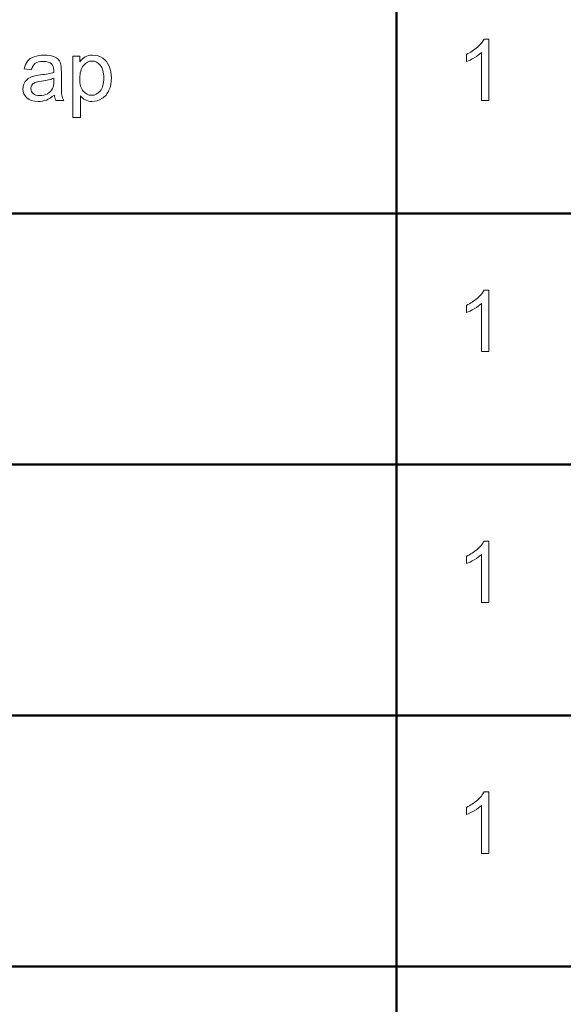
# Model space of a CAD drawing. Units: centimetres. Extents: x -14.2 to 14.6, y -10 to 10.
# Drawn here: x -8.8 to -7.5, y -5 to -2.6 of the extents above; entities that cross this region are included whole.
import ezdxf

# ---------------------------------------------------------------- set-up
doc = ezdxf.new("R2010")
doc.units = ezdxf.units.CM
doc.header["$MEASUREMENT"] = 0
doc.layers.add('Layer 1', color=7, linetype='Continuous')

msp = doc.modelspace()

# ---------------------------------------------------------------- linework, layer by layer
at = {"layer": 'Layer 1', "color": 250, "lineweight": 80}
msp.add_open_spline([(-14.2282, -9.94505), (-14.2282, -9.94505), (14.64314, -9.94505), (14.64314, -9.94505), (14.64314, -9.94505), (14.64314, -9.94505), (14.64314, 9.95161), (14.64314, 9.95161), (14.64314, 9.95161), (14.64314, 9.95161), (-14.2282, 9.95161), (-14.2282, 9.95161), (-14.2282, 9.95161), (-14.2282, 9.95161), (-14.2282, -9.94505), (-14.2282, -9.94505), (-14.2282, -9.94505), (-14.2282, -9.94505), (-14.2282, -9.94505), (-14.2282, -9.94505)], degree=3, knots=[0, 0, 0, 0, 0.1666667, 0.1666667, 0.1666667, 0.1666667, 0.3333333, 0.3333333, 0.3333333, 0.3333333, 0.5, 0.5, 0.5, 0.5, 0.6666667, 0.6666667, 0.6666667, 0.6666667, 1, 1, 1, 1], dxfattribs=at)
at = {"layer": 'Layer 1', "color": 250, "lineweight": 50}
for points, knots in [([(-7.88101, -9.28694), (-7.88101, -9.28694), (-7.88101, -9.26194), (-7.88101, -9.26194), (-7.88101, -9.26194), (-7.88101, -9.26194), (-7.88101, -8.64029), (-7.88101, -8.64029), (-7.88101, -8.64029), (-7.88101, -8.64029), (-7.88101, -8.01866), (-7.88101, -8.01866), (-7.88101, -8.01866), (-7.88101, -8.01866), (-7.88101, -7.39703), (-7.88101, -7.39703), (-7.88101, -7.39703), (-7.88101, -7.39703), (-7.88101, -6.77539), (-7.88101, -6.77539), (-7.88101, -6.77539), (-7.88101, -6.77539), (-7.88101, -6.15376), (-7.88101, -6.15376), (-7.88101, -6.15376), (-7.88101, -6.15376), (-7.88101, -5.53212), (-7.88101, -5.53212), (-7.88101, -5.53212), (-7.88101, -5.53212), (-7.88101, -4.91049), (-7.88101, -4.91049), (-7.88101, -4.91049), (-7.88101, -4.91049), (-7.88101, -4.28885), (-7.88101, -4.28885), (-7.88101, -4.28885), (-7.88101, -4.28885), (-7.88101, -3.66722), (-7.88101, -3.66722), (-7.88101, -3.66722), (-7.88101, -3.66722), (-7.88101, -3.04559), (-7.88101, -3.04559), (-7.88101, -3.04559), (-7.88101, -3.04559), (-7.88101, -2.42395), (-7.88101, -2.42395), (-7.88101, -2.42395), (-7.88101, -2.42395), (-7.88101, -1.80231), (-7.88101, -1.80231), (-7.88101, -1.80231), (-7.88101, -1.80231), (-7.88101, -1.1807), (-7.88101, -1.1807), (-7.88101, -1.1807), (-7.88101, -1.1807), (-7.88101, -1.1557), (-7.88101, -1.1557)], [0, 0, 0, 0, 0.0625, 0.0625, 0.0625, 0.0625, 0.125, 0.125, 0.125, 0.125, 0.1875, 0.1875, 0.1875, 0.1875, 0.25, 0.25, 0.25, 0.25, 0.3125, 0.3125, 0.3125, 0.3125, 0.375, 0.375, 0.375, 0.375, 0.4375, 0.4375, 0.4375, 0.4375, 0.5, 0.5, 0.5, 0.5, 0.5625, 0.5625, 0.5625, 0.5625, 0.625, 0.625, 0.625, 0.625, 0.6875, 0.6875, 0.6875, 0.6875, 0.75, 0.75, 0.75, 0.75, 0.8125, 0.8125, 0.8125, 0.8125, 0.875, 0.875, 0.875, 0.875, 1, 1, 1, 1]), ([(-13.27274, -3.04559), (-13.27274, -3.04559), (-13.24774, -3.04559), (-13.24774, -3.04559), (-13.24774, -3.04559), (-13.24774, -3.04559), (-12.42643, -3.04559), (-12.42643, -3.04559), (-12.42643, -3.04559), (-12.42643, -3.04559), (-10.37568, -3.04559), (-10.37568, -3.04559), (-10.37568, -3.04559), (-10.37568, -3.04559), (-7.88101, -3.04559), (-7.88101, -3.04559), (-7.88101, -3.04559), (-7.88101, -3.04559), (-7.0746, -3.04559), (-7.0746, -3.04559), (-7.0746, -3.04559), (-7.0746, -3.04559), (-4.85073, -3.04559), (-4.85073, -3.04559), (-4.85073, -3.04559), (-4.85073, -3.04559), (-4.82573, -3.04559), (-4.82573, -3.04559)], [0, 0, 0, 0, 0.125, 0.125, 0.125, 0.125, 0.25, 0.25, 0.25, 0.25, 0.375, 0.375, 0.375, 0.375, 0.5, 0.5, 0.5, 0.5, 0.625, 0.625, 0.625, 0.625, 0.75, 0.75, 0.75, 0.75, 1, 1, 1, 1]), ([(-13.27274, -3.66722), (-13.27274, -3.66722), (-13.24774, -3.66722), (-13.24774, -3.66722), (-13.24774, -3.66722), (-13.24774, -3.66722), (-12.42643, -3.66722), (-12.42643, -3.66722), (-12.42643, -3.66722), (-12.42643, -3.66722), (-10.37568, -3.66722), (-10.37568, -3.66722), (-10.37568, -3.66722), (-10.37568, -3.66722), (-7.88101, -3.66722), (-7.88101, -3.66722), (-7.88101, -3.66722), (-7.88101, -3.66722), (-7.0746, -3.66722), (-7.0746, -3.66722), (-7.0746, -3.66722), (-7.0746, -3.66722), (-4.85073, -3.66722), (-4.85073, -3.66722), (-4.85073, -3.66722), (-4.85073, -3.66722), (-4.82573, -3.66722), (-4.82573, -3.66722)], [0, 0, 0, 0, 0.125, 0.125, 0.125, 0.125, 0.25, 0.25, 0.25, 0.25, 0.375, 0.375, 0.375, 0.375, 0.5, 0.5, 0.5, 0.5, 0.625, 0.625, 0.625, 0.625, 0.75, 0.75, 0.75, 0.75, 1, 1, 1, 1]), ([(-13.27274, -4.28885), (-13.27274, -4.28885), (-13.24774, -4.28885), (-13.24774, -4.28885), (-13.24774, -4.28885), (-13.24774, -4.28885), (-12.42643, -4.28885), (-12.42643, -4.28885), (-12.42643, -4.28885), (-12.42643, -4.28885), (-10.37568, -4.28885), (-10.37568, -4.28885), (-10.37568, -4.28885), (-10.37568, -4.28885), (-7.88101, -4.28885), (-7.88101, -4.28885), (-7.88101, -4.28885), (-7.88101, -4.28885), (-7.0746, -4.28885), (-7.0746, -4.28885), (-7.0746, -4.28885), (-7.0746, -4.28885), (-4.85073, -4.28885), (-4.85073, -4.28885), (-4.85073, -4.28885), (-4.85073, -4.28885), (-4.82573, -4.28885), (-4.82573, -4.28885)], [0, 0, 0, 0, 0.125, 0.125, 0.125, 0.125, 0.25, 0.25, 0.25, 0.25, 0.375, 0.375, 0.375, 0.375, 0.5, 0.5, 0.5, 0.5, 0.625, 0.625, 0.625, 0.625, 0.75, 0.75, 0.75, 0.75, 1, 1, 1, 1]), ([(-13.27274, -4.91049), (-13.27274, -4.91049), (-13.24774, -4.91049), (-13.24774, -4.91049), (-13.24774, -4.91049), (-13.24774, -4.91049), (-12.42643, -4.91049), (-12.42643, -4.91049), (-12.42643, -4.91049), (-12.42643, -4.91049), (-10.37568, -4.91049), (-10.37568, -4.91049), (-10.37568, -4.91049), (-10.37568, -4.91049), (-7.88101, -4.91049), (-7.88101, -4.91049), (-7.88101, -4.91049), (-7.88101, -4.91049), (-7.0746, -4.91049), (-7.0746, -4.91049), (-7.0746, -4.91049), (-7.0746, -4.91049), (-4.85073, -4.91049), (-4.85073, -4.91049), (-4.85073, -4.91049), (-4.85073, -4.91049), (-4.82573, -4.91049), (-4.82573, -4.91049)], [0, 0, 0, 0, 0.125, 0.125, 0.125, 0.125, 0.25, 0.25, 0.25, 0.25, 0.375, 0.375, 0.375, 0.375, 0.5, 0.5, 0.5, 0.5, 0.625, 0.625, 0.625, 0.625, 0.75, 0.75, 0.75, 0.75, 1, 1, 1, 1])]:
    msp.add_open_spline(points, degree=3, knots=knots, dxfattribs=at)
at = {"layer": 'Layer 1', "color": 250, "lineweight": 9}
for points, knots in [([(-7.65217, -2.76557), (-7.65217, -2.76557), (-7.67076, -2.76557), (-7.67076, -2.76557), (-7.67076, -2.76557), (-7.67076, -2.76557), (-7.67076, -2.64704), (-7.67076, -2.64704), (-7.67076, -2.64704), (-7.67524, -2.65131), (-7.68109, -2.65558), (-7.68836, -2.65985), (-7.68836, -2.65985), (-7.69566, -2.66411), (-7.70219, -2.66732), (-7.70797, -2.66944), (-7.70797, -2.66944), (-7.70797, -2.66944), (-7.70797, -2.65149), (-7.70797, -2.65149), (-7.70797, -2.65149), (-7.69757, -2.64658), (-7.68847, -2.64066), (-7.68067, -2.63371), (-7.68067, -2.63371), (-7.67291, -2.62672), (-7.66737, -2.61998), (-7.66413, -2.61342), (-7.66413, -2.61342), (-7.66413, -2.61342), (-7.65217, -2.61342), (-7.65217, -2.61342), (-7.65217, -2.61342), (-7.65217, -2.61342), (-7.65217, -2.76557), (-7.65217, -2.76557)], [0, 0, 0, 0, 0.1, 0.1, 0.1, 0.1, 0.2, 0.2, 0.2, 0.2, 0.3, 0.3, 0.3, 0.3, 0.4, 0.4, 0.4, 0.4, 0.5, 0.5, 0.5, 0.5, 0.6, 0.6, 0.6, 0.6, 0.7, 0.7, 0.7, 0.7, 0.8, 0.8, 0.8, 0.8, 1, 1, 1, 1]), ([(-8.72863, -2.75203), (-8.73554, -2.75789), (-8.74218, -2.76202), (-8.74852, -2.76445), (-8.74852, -2.76445), (-8.75491, -2.76685), (-8.76175, -2.76805), (-8.76906, -2.76805), (-8.76906, -2.76805), (-8.78112, -2.76805), (-8.79036, -2.76512), (-8.79685, -2.75923), (-8.79685, -2.75923), (-8.80331, -2.75334), (-8.80655, -2.74579), (-8.80655, -2.73665), (-8.80655, -2.73665), (-8.80655, -2.73126), (-8.80536, -2.72635), (-8.80289, -2.72191), (-8.80289, -2.72191), (-8.80045, -2.71746), (-8.79724, -2.7139), (-8.79329, -2.71122), (-8.79329, -2.71122), (-8.7893, -2.70854), (-8.78486, -2.70649), (-8.77989, -2.70512), (-8.77989, -2.70512), (-8.77625, -2.70416), (-8.77075, -2.70321), (-8.76338, -2.70233), (-8.76338, -2.70233), (-8.74835, -2.70053), (-8.73727, -2.69841), (-8.73018, -2.69591), (-8.73018, -2.69591), (-8.73011, -2.69337), (-8.73008, -2.69175), (-8.73008, -2.69108), (-8.73008, -2.69108), (-8.73008, -2.68349), (-8.73184, -2.67813), (-8.73537, -2.67506), (-8.73537, -2.67506), (-8.74009, -2.67083), (-8.74718, -2.66875), (-8.75653, -2.66875), (-8.75653, -2.66875), (-8.76528, -2.66875), (-8.77174, -2.67026), (-8.77593, -2.67333), (-8.77593, -2.67333), (-8.7801, -2.6764), (-8.78317, -2.68183), (-8.78518, -2.68963), (-8.78518, -2.68963), (-8.78518, -2.68963), (-8.80334, -2.68712), (-8.80334, -2.68712), (-8.80334, -2.68712), (-8.80169, -2.67936), (-8.79897, -2.67305), (-8.7952, -2.66829), (-8.7952, -2.66829), (-8.79142, -2.66349), (-8.78592, -2.65979), (-8.77876, -2.65721), (-8.77876, -2.65721), (-8.7716, -2.65463), (-8.76331, -2.65333), (-8.75385, -2.65333), (-8.75385, -2.65333), (-8.74447, -2.65333), (-8.73688, -2.65446), (-8.73103, -2.65665), (-8.73103, -2.65665), (-8.72517, -2.65887), (-8.72087, -2.66162), (-8.71808, -2.66497), (-8.71808, -2.66497), (-8.71533, -2.66832), (-8.71342, -2.67252), (-8.7123, -2.67764), (-8.7123, -2.67764), (-8.7117, -2.68081), (-8.71138, -2.68652), (-8.71138, -2.69478), (-8.71138, -2.69478), (-8.71138, -2.69478), (-8.71138, -2.71958), (-8.71138, -2.71958), (-8.71138, -2.71958), (-8.71138, -2.7369), (-8.71099, -2.74784), (-8.71018, -2.75239), (-8.71018, -2.75239), (-8.7094, -2.75697), (-8.70782, -2.76138), (-8.70549, -2.76558), (-8.70549, -2.76558), (-8.70549, -2.76558), (-8.72492, -2.76558), (-8.72492, -2.76558), (-8.72492, -2.76558), (-8.72683, -2.76173), (-8.7281, -2.75722), (-8.72863, -2.75203)], [0, 0, 0, 0, 0.0357143, 0.0357143, 0.0357143, 0.0357143, 0.0714286, 0.0714286, 0.0714286, 0.0714286, 0.1071429, 0.1071429, 0.1071429, 0.1071429, 0.1428571, 0.1428571, 0.1428571, 0.1428571, 0.1785714, 0.1785714, 0.1785714, 0.1785714, 0.2142857, 0.2142857, 0.2142857, 0.2142857, 0.25, 0.25, 0.25, 0.25, 0.2857143, 0.2857143, 0.2857143, 0.2857143, 0.3214286, 0.3214286, 0.3214286, 0.3214286, 0.3571429, 0.3571429, 0.3571429, 0.3571429, 0.3928571, 0.3928571, 0.3928571, 0.3928571, 0.4285714, 0.4285714, 0.4285714, 0.4285714, 0.4642857, 0.4642857, 0.4642857, 0.4642857, 0.5, 0.5, 0.5, 0.5, 0.5357143, 0.5357143, 0.5357143, 0.5357143, 0.5714286, 0.5714286, 0.5714286, 0.5714286, 0.6071429, 0.6071429, 0.6071429, 0.6071429, 0.6428571, 0.6428571, 0.6428571, 0.6428571, 0.6785714, 0.6785714, 0.6785714, 0.6785714, 0.7142857, 0.7142857, 0.7142857, 0.7142857, 0.75, 0.75, 0.75, 0.75, 0.7857143, 0.7857143, 0.7857143, 0.7857143, 0.8214286, 0.8214286, 0.8214286, 0.8214286, 0.8571429, 0.8571429, 0.8571429, 0.8571429, 0.8928571, 0.8928571, 0.8928571, 0.8928571, 0.9285714, 0.9285714, 0.9285714, 0.9285714, 1, 1, 1, 1]), ([(-8.68252, -2.80763), (-8.68252, -2.80763), (-8.68252, -2.65583), (-8.68252, -2.65583), (-8.68252, -2.65583), (-8.68252, -2.65583), (-8.66559, -2.65583), (-8.66559, -2.65583), (-8.66559, -2.65583), (-8.66559, -2.65583), (-8.66559, -2.67009), (-8.66559, -2.67009), (-8.66559, -2.67009), (-8.6616, -2.66451), (-8.65709, -2.66031), (-8.65204, -2.65753), (-8.65204, -2.65753), (-8.64703, -2.65474), (-8.64093, -2.65333), (-8.63377, -2.65333), (-8.63377, -2.65333), (-8.62438, -2.65333), (-8.61613, -2.65576), (-8.60897, -2.66056), (-8.60897, -2.66056), (-8.60177, -2.66539), (-8.59637, -2.6722), (-8.59274, -2.68099), (-8.59274, -2.68099), (-8.58907, -2.68977), (-8.58724, -2.6994), (-8.58724, -2.70988), (-8.58724, -2.70988), (-8.58724, -2.7211), (-8.58925, -2.73122), (-8.59331, -2.74022), (-8.59331, -2.74022), (-8.59733, -2.74921), (-8.60318, -2.75609), (-8.61087, -2.76089), (-8.61087, -2.76089), (-8.61856, -2.76565), (-8.62664, -2.76805), (-8.63511, -2.76805), (-8.63511, -2.76805), (-8.64132, -2.76805), (-8.64686, -2.76674), (-8.65179, -2.76413), (-8.65179, -2.76413), (-8.65673, -2.76152), (-8.66075, -2.75821), (-8.66393, -2.75422), (-8.66393, -2.75422), (-8.66393, -2.75422), (-8.66393, -2.80763), (-8.66393, -2.80763), (-8.66393, -2.80763), (-8.66393, -2.80763), (-8.68252, -2.80763), (-8.68252, -2.80763)], [0, 0, 0, 0, 0.0625, 0.0625, 0.0625, 0.0625, 0.125, 0.125, 0.125, 0.125, 0.1875, 0.1875, 0.1875, 0.1875, 0.25, 0.25, 0.25, 0.25, 0.3125, 0.3125, 0.3125, 0.3125, 0.375, 0.375, 0.375, 0.375, 0.4375, 0.4375, 0.4375, 0.4375, 0.5, 0.5, 0.5, 0.5, 0.5625, 0.5625, 0.5625, 0.5625, 0.625, 0.625, 0.625, 0.625, 0.6875, 0.6875, 0.6875, 0.6875, 0.75, 0.75, 0.75, 0.75, 0.8125, 0.8125, 0.8125, 0.8125, 0.875, 0.875, 0.875, 0.875, 1, 1, 1, 1]), ([(-8.66569, -2.71132), (-8.66569, -2.72544), (-8.66284, -2.73588), (-8.65712, -2.74265), (-8.65712, -2.74265), (-8.65141, -2.74939), (-8.64446, -2.75277), (-8.63634, -2.75277), (-8.63634, -2.75277), (-8.62809, -2.75277), (-8.621, -2.74928), (-8.61511, -2.74226), (-8.61511, -2.74226), (-8.60922, -2.73528), (-8.60625, -2.72445), (-8.60625, -2.70977), (-8.60625, -2.70977), (-8.60625, -2.69577), (-8.60914, -2.68533), (-8.6149, -2.67834), (-8.6149, -2.67834), (-8.62065, -2.67139), (-8.62752, -2.6679), (-8.6355, -2.6679), (-8.6355, -2.6679), (-8.64343, -2.6679), (-8.65045, -2.6716), (-8.65656, -2.67901), (-8.65656, -2.67901), (-8.66266, -2.68642), (-8.66569, -2.69721), (-8.66569, -2.71132)], [0, 0, 0, 0, 0.1111111, 0.1111111, 0.1111111, 0.1111111, 0.2222222, 0.2222222, 0.2222222, 0.2222222, 0.3333333, 0.3333333, 0.3333333, 0.3333333, 0.4444444, 0.4444444, 0.4444444, 0.4444444, 0.5555556, 0.5555556, 0.5555556, 0.5555556, 0.6666667, 0.6666667, 0.6666667, 0.6666667, 0.7777778, 0.7777778, 0.7777778, 0.7777778, 1, 1, 1, 1]), ([(-8.73018, -2.71048), (-8.73695, -2.71326), (-8.74708, -2.71559), (-8.76055, -2.71753), (-8.76055, -2.71753), (-8.76821, -2.71863), (-8.77364, -2.71986), (-8.77678, -2.72124), (-8.77678, -2.72124), (-8.77996, -2.72261), (-8.78243, -2.72462), (-8.78412, -2.7273), (-8.78412, -2.7273), (-8.78585, -2.72995), (-8.78673, -2.73288), (-8.78673, -2.73612), (-8.78673, -2.73612), (-8.78673, -2.7411), (-8.78482, -2.74523), (-8.78109, -2.74854), (-8.78109, -2.74854), (-8.77735, -2.75182), (-8.77184, -2.75348), (-8.76461, -2.75348), (-8.76461, -2.75348), (-8.75745, -2.75348), (-8.75106, -2.75193), (-8.74549, -2.74879), (-8.74549, -2.74879), (-8.73992, -2.74565), (-8.73579, -2.74134), (-8.73318, -2.73591), (-8.73318, -2.73591), (-8.73117, -2.73171), (-8.73018, -2.72551), (-8.73018, -2.71732), (-8.73018, -2.71732), (-8.73018, -2.71732), (-8.73018, -2.71048), (-8.73018, -2.71048)], [0, 0, 0, 0, 0.0909091, 0.0909091, 0.0909091, 0.0909091, 0.1818182, 0.1818182, 0.1818182, 0.1818182, 0.2727273, 0.2727273, 0.2727273, 0.2727273, 0.3636364, 0.3636364, 0.3636364, 0.3636364, 0.4545455, 0.4545455, 0.4545455, 0.4545455, 0.5454545, 0.5454545, 0.5454545, 0.5454545, 0.6363636, 0.6363636, 0.6363636, 0.6363636, 0.7272727, 0.7272727, 0.7272727, 0.7272727, 0.8181818, 0.8181818, 0.8181818, 0.8181818, 1, 1, 1, 1]), ([(-7.65217, -3.38721), (-7.65217, -3.38721), (-7.67076, -3.38721), (-7.67076, -3.38721), (-7.67076, -3.38721), (-7.67076, -3.38721), (-7.67076, -3.26868), (-7.67076, -3.26868), (-7.67076, -3.26868), (-7.67524, -3.27295), (-7.68109, -3.27722), (-7.68836, -3.28149), (-7.68836, -3.28149), (-7.69566, -3.28575), (-7.70219, -3.28896), (-7.70797, -3.29108), (-7.70797, -3.29108), (-7.70797, -3.29108), (-7.70797, -3.27313), (-7.70797, -3.27313), (-7.70797, -3.27313), (-7.69757, -3.26822), (-7.68847, -3.2623), (-7.68067, -3.25535), (-7.68067, -3.25535), (-7.67291, -3.24836), (-7.66737, -3.24162), (-7.66413, -3.23506), (-7.66413, -3.23506), (-7.66413, -3.23506), (-7.65217, -3.23506), (-7.65217, -3.23506), (-7.65217, -3.23506), (-7.65217, -3.23506), (-7.65217, -3.38721), (-7.65217, -3.38721)], [0, 0, 0, 0, 0.1, 0.1, 0.1, 0.1, 0.2, 0.2, 0.2, 0.2, 0.3, 0.3, 0.3, 0.3, 0.4, 0.4, 0.4, 0.4, 0.5, 0.5, 0.5, 0.5, 0.6, 0.6, 0.6, 0.6, 0.7, 0.7, 0.7, 0.7, 0.8, 0.8, 0.8, 0.8, 1, 1, 1, 1]), ([(-7.65217, -4.00884), (-7.65217, -4.00884), (-7.67076, -4.00884), (-7.67076, -4.00884), (-7.67076, -4.00884), (-7.67076, -4.00884), (-7.67076, -3.89031), (-7.67076, -3.89031), (-7.67076, -3.89031), (-7.67524, -3.89458), (-7.68109, -3.89885), (-7.68836, -3.90312), (-7.68836, -3.90312), (-7.69566, -3.90738), (-7.70219, -3.91059), (-7.70797, -3.91271), (-7.70797, -3.91271), (-7.70797, -3.91271), (-7.70797, -3.89476), (-7.70797, -3.89476), (-7.70797, -3.89476), (-7.69757, -3.88985), (-7.68847, -3.88393), (-7.68067, -3.87698), (-7.68067, -3.87698), (-7.67291, -3.86999), (-7.66737, -3.86325), (-7.66413, -3.85669), (-7.66413, -3.85669), (-7.66413, -3.85669), (-7.65217, -3.85669), (-7.65217, -3.85669), (-7.65217, -3.85669), (-7.65217, -3.85669), (-7.65217, -4.00884), (-7.65217, -4.00884)], [0, 0, 0, 0, 0.1, 0.1, 0.1, 0.1, 0.2, 0.2, 0.2, 0.2, 0.3, 0.3, 0.3, 0.3, 0.4, 0.4, 0.4, 0.4, 0.5, 0.5, 0.5, 0.5, 0.6, 0.6, 0.6, 0.6, 0.7, 0.7, 0.7, 0.7, 0.8, 0.8, 0.8, 0.8, 1, 1, 1, 1]), ([(-7.65217, -4.63047), (-7.65217, -4.63047), (-7.67076, -4.63047), (-7.67076, -4.63047), (-7.67076, -4.63047), (-7.67076, -4.63047), (-7.67076, -4.51194), (-7.67076, -4.51194), (-7.67076, -4.51194), (-7.67524, -4.51621), (-7.68109, -4.52048), (-7.68836, -4.52475), (-7.68836, -4.52475), (-7.69566, -4.52901), (-7.70219, -4.53222), (-7.70797, -4.53434), (-7.70797, -4.53434), (-7.70797, -4.53434), (-7.70797, -4.51639), (-7.70797, -4.51639), (-7.70797, -4.51639), (-7.69757, -4.51148), (-7.68847, -4.50556), (-7.68067, -4.49861), (-7.68067, -4.49861), (-7.67291, -4.49162), (-7.66737, -4.48488), (-7.66413, -4.47832), (-7.66413, -4.47832), (-7.66413, -4.47832), (-7.65217, -4.47832), (-7.65217, -4.47832), (-7.65217, -4.47832), (-7.65217, -4.47832), (-7.65217, -4.63047), (-7.65217, -4.63047)], [0, 0, 0, 0, 0.1, 0.1, 0.1, 0.1, 0.2, 0.2, 0.2, 0.2, 0.3, 0.3, 0.3, 0.3, 0.4, 0.4, 0.4, 0.4, 0.5, 0.5, 0.5, 0.5, 0.6, 0.6, 0.6, 0.6, 0.7, 0.7, 0.7, 0.7, 0.8, 0.8, 0.8, 0.8, 1, 1, 1, 1])]:
    msp.add_open_spline(points, degree=3, knots=knots, dxfattribs=at)

doc.saveas('drawing.dxf')
